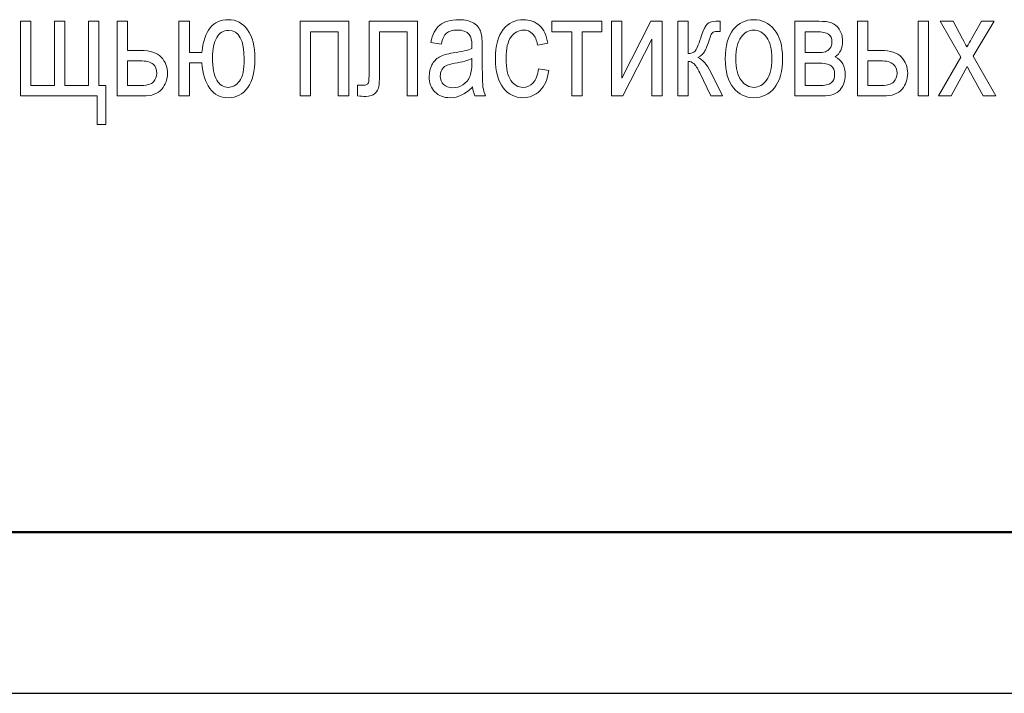
# Model space of a CAD drawing. Units: millimetres. Extents: x -199 to 199, y -141 to 141.
# Drawn here: x -110 to -81, y -141 to -121 of the extents above; entities that cross this region are included whole.
import ezdxf

# ---------------------------------------------------------------- set-up
doc = ezdxf.new("R2010")
doc.units = ezdxf.units.MM
doc.header["$MEASUREMENT"] = 0
doc.layers.add('Layer 1', color=7, linetype='Continuous')

msp = doc.modelspace()

# ---------------------------------------------------------------- linework, layer by layer
at = {"layer": 'Layer 1', "lineweight": 9}
for points, knots in [([(-105.3975, -121.0769), (-105.3975, -121.0769), (-105.0927, -121.0769), (-105.0927, -121.0769), (-105.0927, -121.0769), (-105.0927, -121.9955), (-105.0927, -121.9955), (-105.0927, -121.9955), (-104.7244, -121.9955), (-104.7244, -121.9955), (-104.6637, -121.3521), (-104.4041, -121.0304), (-103.9462, -121.0304), (-103.7091, -121.0304), (-103.52, -121.1312), (-103.3789, -121.3323), (-103.2371, -121.5334), (-103.1665, -121.8121), (-103.1665, -122.1691), (-103.1665, -122.5445), (-103.2364, -122.8302), (-103.3768, -123.0285), (-103.5165, -123.226), (-103.7084, -123.3248), (-103.9525, -123.3248), (-104.1818, -123.3248), (-104.3617, -123.2338), (-104.4937, -123.051), (-104.6256, -122.8683), (-104.7025, -122.6185), (-104.7244, -122.3003), (-104.7244, -122.3003), (-105.0927, -122.3003), (-105.0927, -122.3003), (-105.0927, -122.3003), (-105.0927, -123.274), (-105.0927, -123.274), (-105.0927, -123.274), (-105.3975, -123.274), (-105.3975, -123.274), (-105.3975, -123.274), (-105.3975, -121.0769), (-105.3975, -121.0769)], [0, 0, 0, 0, 0.0714286, 0.0714286, 0.0714286, 0.1428571, 0.1428571, 0.1428571, 0.2142857, 0.2142857, 0.2142857, 0.2857143, 0.2857143, 0.2857143, 0.3571429, 0.3571429, 0.3571429, 0.4285714, 0.4285714, 0.4285714, 0.5, 0.5, 0.5, 0.5714286, 0.5714286, 0.5714286, 0.6428571, 0.6428571, 0.6428571, 0.7142857, 0.7142857, 0.7142857, 0.7857143, 0.7857143, 0.7857143, 0.8571429, 0.8571429, 0.8571429, 0.9285714, 0.9285714, 0.9285714, 1, 1, 1, 1]), ([(-96.7615, -123.0038), (-96.8638, -123.1103), (-96.9696, -123.19), (-97.0797, -123.2437), (-97.1905, -123.298), (-97.3048, -123.3248), (-97.4233, -123.3248), (-97.611, -123.3248), (-97.7606, -123.2684), (-97.872, -123.1548), (-97.9842, -123.0419), (-98.04, -122.8895), (-98.04, -122.6976), (-98.04, -122.5706), (-98.0139, -122.4584), (-97.9609, -122.3603), (-97.9087, -122.2622), (-97.8368, -122.1853), (-97.7458, -122.1303), (-97.6547, -122.0753), (-97.5164, -122.0343), (-97.3316, -122.0082), (-97.0832, -121.973), (-96.9005, -121.9306), (-96.7848, -121.8812), (-96.7848, -121.8812), (-96.7827, -121.786), (-96.7827, -121.786), (-96.7827, -121.635), (-96.8095, -121.5292), (-96.8631, -121.4678), (-96.9386, -121.3796), (-97.055, -121.3351), (-97.2117, -121.3351), (-97.3535, -121.3351), (-97.4593, -121.3648), (-97.5299, -121.4233), (-97.5997, -121.4819), (-97.6512, -121.5927), (-97.6844, -121.7542), (-97.6844, -121.7542), (-97.9892, -121.6992), (-97.9892, -121.6992), (-97.9461, -121.4657), (-97.8601, -121.2963), (-97.7295, -121.1898), (-97.599, -121.0833), (-97.412, -121.0304), (-97.1693, -121.0304), (-96.9802, -121.0304), (-96.8321, -121.0656), (-96.7241, -121.1369), (-96.6169, -121.2074), (-96.5484, -121.2956), (-96.5202, -121.4001), (-96.492, -121.5052), (-96.4779, -121.6576), (-96.4779, -121.8587), (-96.4779, -121.8587), (-96.4779, -122.3547), (-96.4779, -122.3547), (-96.4779, -122.7018), (-96.4715, -122.9205), (-96.4581, -123.0108), (-96.4454, -123.1004), (-96.4193, -123.1886), (-96.3805, -123.274), (-96.3805, -123.274), (-96.698, -123.274), (-96.698, -123.274), (-96.7305, -123.1985), (-96.7516, -123.1082), (-96.7615, -123.0038)], [0, 0, 0, 0, 0.0416667, 0.0416667, 0.0416667, 0.0833333, 0.0833333, 0.0833333, 0.125, 0.125, 0.125, 0.1666667, 0.1666667, 0.1666667, 0.2083333, 0.2083333, 0.2083333, 0.25, 0.25, 0.25, 0.2916667, 0.2916667, 0.2916667, 0.3333333, 0.3333333, 0.3333333, 0.375, 0.375, 0.375, 0.4166667, 0.4166667, 0.4166667, 0.4583333, 0.4583333, 0.4583333, 0.5, 0.5, 0.5, 0.5416667, 0.5416667, 0.5416667, 0.5833333, 0.5833333, 0.5833333, 0.625, 0.625, 0.625, 0.6666667, 0.6666667, 0.6666667, 0.7083333, 0.7083333, 0.7083333, 0.75, 0.75, 0.75, 0.7916667, 0.7916667, 0.7916667, 0.8333333, 0.8333333, 0.8333333, 0.875, 0.875, 0.875, 0.9166667, 0.9166667, 0.9166667, 0.9583333, 0.9583333, 0.9583333, 1, 1, 1, 1]), ([(-94.8269, -122.4739), (-94.8269, -122.4739), (-94.5221, -122.5205), (-94.5221, -122.5205), (-94.5567, -122.7815), (-94.6434, -122.9812), (-94.7817, -123.1188), (-94.9207, -123.2564), (-95.0872, -123.3248), (-95.2813, -123.3248), (-95.5176, -123.3248), (-95.7116, -123.2281), (-95.864, -123.0341), (-96.0164, -122.8408), (-96.0926, -122.5543), (-96.0926, -122.1755), (-96.0926, -121.7938), (-96.0157, -121.5073), (-95.8619, -121.3168), (-95.7074, -121.1256), (-95.5099, -121.0304), (-95.2686, -121.0304), (-95.0816, -121.0304), (-94.9249, -121.0882), (-94.7972, -121.2039), (-94.6695, -121.3196), (-94.5877, -121.4932), (-94.5517, -121.7246), (-94.5517, -121.7246), (-94.848, -121.7796), (-94.848, -121.7796), (-94.877, -121.6308), (-94.9271, -121.5193), (-94.999, -121.4459), (-95.071, -121.3718), (-95.1571, -121.3351), (-95.258, -121.3351), (-95.4083, -121.3351), (-95.5324, -121.4015), (-95.6312, -121.5348), (-95.73, -121.6682), (-95.7794, -121.8798), (-95.7794, -122.1691), (-95.7794, -122.469), (-95.7321, -122.6856), (-95.6383, -122.8189), (-95.5444, -122.953), (-95.4245, -123.02), (-95.2777, -123.02), (-95.162, -123.02), (-95.0639, -122.9756), (-94.9821, -122.8874), (-94.901, -122.7985), (-94.8487, -122.6609), (-94.8269, -122.4739)], [0, 0, 0, 0, 0.0555556, 0.0555556, 0.0555556, 0.1111111, 0.1111111, 0.1111111, 0.1666667, 0.1666667, 0.1666667, 0.2222222, 0.2222222, 0.2222222, 0.2777778, 0.2777778, 0.2777778, 0.3333333, 0.3333333, 0.3333333, 0.3888889, 0.3888889, 0.3888889, 0.4444444, 0.4444444, 0.4444444, 0.5, 0.5, 0.5, 0.5555556, 0.5555556, 0.5555556, 0.6111111, 0.6111111, 0.6111111, 0.6666667, 0.6666667, 0.6666667, 0.7222222, 0.7222222, 0.7222222, 0.7777778, 0.7777778, 0.7777778, 0.8333333, 0.8333333, 0.8333333, 0.8888889, 0.8888889, 0.8888889, 0.9444444, 0.9444444, 0.9444444, 1, 1, 1, 1]), ([(-89.3341, -122.1776), (-89.3341, -121.7987), (-89.2544, -121.5129), (-89.0957, -121.3196), (-88.9369, -121.127), (-88.7351, -121.0304), (-88.4917, -121.0304), (-88.2518, -121.0304), (-88.0521, -121.127), (-87.8906, -121.3196), (-87.7297, -121.5129), (-87.6493, -121.7909), (-87.6493, -122.155), (-87.6493, -122.5487), (-87.7283, -122.8422), (-87.8871, -123.0355), (-88.0451, -123.2281), (-88.2469, -123.3248), (-88.4917, -123.3248), (-88.7323, -123.3248), (-88.9334, -123.2281), (-89.0935, -123.0341), (-89.2537, -122.8408), (-89.3341, -122.555), (-89.3341, -122.1776)], [0, 0, 0, 0, 0.125, 0.125, 0.125, 0.25, 0.25, 0.25, 0.375, 0.375, 0.375, 0.5, 0.5, 0.5, 0.625, 0.625, 0.625, 0.75, 0.75, 0.75, 0.875, 0.875, 0.875, 1, 1, 1, 1]), ([(-110.0583, -121.0769), (-110.0583, -121.0769), (-109.7535, -121.0769), (-109.7535, -121.0769), (-109.7535, -121.0769), (-109.7535, -122.9692), (-109.7535, -122.9692), (-109.7535, -122.9692), (-109.0593, -122.9692), (-109.0593, -122.9692), (-109.0593, -122.9692), (-109.0593, -121.0769), (-109.0593, -121.0769), (-109.0593, -121.0769), (-108.7545, -121.0769), (-108.7545, -121.0769), (-108.7545, -121.0769), (-108.7545, -122.9692), (-108.7545, -122.9692), (-108.7545, -122.9692), (-108.0602, -122.9692), (-108.0602, -122.9692), (-108.0602, -122.9692), (-108.0602, -121.0769), (-108.0602, -121.0769), (-108.0602, -121.0769), (-107.7554, -121.0769), (-107.7554, -121.0769), (-107.7554, -121.0769), (-107.7554, -122.9692), (-107.7554, -122.9692), (-107.7554, -122.9692), (-107.5522, -122.9692), (-107.5522, -122.9692), (-107.5522, -122.9692), (-107.5522, -124.1164), (-107.5522, -124.1164), (-107.5522, -124.1164), (-107.8062, -124.1164), (-107.8062, -124.1164), (-107.8062, -124.1164), (-107.8062, -123.274), (-107.8062, -123.274), (-107.8062, -123.274), (-110.0583, -123.274), (-110.0583, -123.274), (-110.0583, -123.274), (-110.0583, -121.0769), (-110.0583, -121.0769)], [0, 0, 0, 0, 0.0625, 0.0625, 0.0625, 0.125, 0.125, 0.125, 0.1875, 0.1875, 0.1875, 0.25, 0.25, 0.25, 0.3125, 0.3125, 0.3125, 0.375, 0.375, 0.375, 0.4375, 0.4375, 0.4375, 0.5, 0.5, 0.5, 0.5625, 0.5625, 0.5625, 0.625, 0.625, 0.625, 0.6875, 0.6875, 0.6875, 0.75, 0.75, 0.75, 0.8125, 0.8125, 0.8125, 0.875, 0.875, 0.875, 0.9375, 0.9375, 0.9375, 1, 1, 1, 1]), ([(-107.2142, -121.0769), (-107.2142, -121.0769), (-106.9094, -121.0769), (-106.9094, -121.0769), (-106.9094, -121.0769), (-106.9094, -121.9363), (-106.9094, -121.9363), (-106.9094, -121.9363), (-106.5214, -121.9363), (-106.5214, -121.9363), (-106.2434, -121.9363), (-106.043, -122.0019), (-105.9203, -122.1324), (-105.7982, -122.2637), (-105.7368, -122.4224), (-105.7368, -122.608), (-105.7368, -122.7843), (-105.7926, -122.9396), (-105.9033, -123.0736), (-106.0141, -123.207), (-106.1968, -123.274), (-106.4515, -123.274), (-106.4515, -123.274), (-107.2142, -123.274), (-107.2142, -123.274), (-107.2142, -123.274), (-107.2142, -121.0769), (-107.2142, -121.0769)], [0, 0, 0, 0, 0.1111111, 0.1111111, 0.1111111, 0.2222222, 0.2222222, 0.2222222, 0.3333333, 0.3333333, 0.3333333, 0.4444444, 0.4444444, 0.4444444, 0.5555556, 0.5555556, 0.5555556, 0.6666667, 0.6666667, 0.6666667, 0.7777778, 0.7777778, 0.7777778, 0.8888889, 0.8888889, 0.8888889, 1, 1, 1, 1]), ([(-101.8302, -121.0769), (-101.8302, -121.0769), (-100.4078, -121.0769), (-100.4078, -121.0769), (-100.4078, -121.0769), (-100.4078, -123.274), (-100.4078, -123.274), (-100.4078, -123.274), (-100.7126, -123.274), (-100.7126, -123.274), (-100.7126, -123.274), (-100.7126, -121.3859), (-100.7126, -121.3859), (-100.7126, -121.3859), (-101.5254, -121.3859), (-101.5254, -121.3859), (-101.5254, -121.3859), (-101.5254, -123.274), (-101.5254, -123.274), (-101.5254, -123.274), (-101.8302, -123.274), (-101.8302, -123.274), (-101.8302, -123.274), (-101.8302, -121.0769), (-101.8302, -121.0769)], [0, 0, 0, 0, 0.125, 0.125, 0.125, 0.25, 0.25, 0.25, 0.375, 0.375, 0.375, 0.5, 0.5, 0.5, 0.625, 0.625, 0.625, 0.75, 0.75, 0.75, 0.875, 0.875, 0.875, 1, 1, 1, 1]), ([(-99.8052, -121.0769), (-99.8052, -121.0769), (-98.3828, -121.0769), (-98.3828, -121.0769), (-98.3828, -121.0769), (-98.3828, -123.274), (-98.3828, -123.274), (-98.3828, -123.274), (-98.6876, -123.274), (-98.6876, -123.274), (-98.6876, -123.274), (-98.6876, -121.3859), (-98.6876, -121.3859), (-98.6876, -121.3859), (-99.5004, -121.3859), (-99.5004, -121.3859), (-99.5004, -121.3859), (-99.5004, -122.4788), (-99.5004, -122.4788), (-99.5004, -122.7279), (-99.5068, -122.8958), (-99.5202, -122.9812), (-99.5329, -123.0666), (-99.571, -123.1385), (-99.6338, -123.1978), (-99.6966, -123.2571), (-99.7862, -123.2867), (-99.9019, -123.2867), (-99.9739, -123.2867), (-100.0543, -123.2825), (-100.1439, -123.274), (-100.1439, -123.274), (-100.1439, -122.9607), (-100.1439, -122.9607), (-100, -122.9593), (-99.9146, -122.9544), (-99.8885, -122.9466), (-99.8624, -122.9382), (-99.8419, -122.917), (-99.8271, -122.8831), (-99.8123, -122.8493), (-99.8052, -122.73), (-99.8052, -122.5247), (-99.8052, -122.5247), (-99.8052, -121.0769), (-99.8052, -121.0769)], [0, 0, 0, 0, 0.0666667, 0.0666667, 0.0666667, 0.1333333, 0.1333333, 0.1333333, 0.2, 0.2, 0.2, 0.2666667, 0.2666667, 0.2666667, 0.3333333, 0.3333333, 0.3333333, 0.4, 0.4, 0.4, 0.4666667, 0.4666667, 0.4666667, 0.5333333, 0.5333333, 0.5333333, 0.6, 0.6, 0.6, 0.6666667, 0.6666667, 0.6666667, 0.7333333, 0.7333333, 0.7333333, 0.8, 0.8, 0.8, 0.8666667, 0.8666667, 0.8666667, 0.9333333, 0.9333333, 0.9333333, 1, 1, 1, 1]), ([(-94.4282, -121.0769), (-94.4282, -121.0769), (-92.9635, -121.0769), (-92.9635, -121.0769), (-92.9635, -121.0769), (-92.9635, -121.3859), (-92.9635, -121.3859), (-92.9635, -121.3859), (-93.5434, -121.3859), (-93.5434, -121.3859), (-93.5434, -121.3859), (-93.5434, -123.274), (-93.5434, -123.274), (-93.5434, -123.274), (-93.8482, -123.274), (-93.8482, -123.274), (-93.8482, -123.274), (-93.8482, -121.3859), (-93.8482, -121.3859), (-93.8482, -121.3859), (-94.4282, -121.3859), (-94.4282, -121.3859), (-94.4282, -121.3859), (-94.4282, -121.0769), (-94.4282, -121.0769)], [0, 0, 0, 0, 0.125, 0.125, 0.125, 0.25, 0.25, 0.25, 0.375, 0.375, 0.375, 0.5, 0.5, 0.5, 0.625, 0.625, 0.625, 0.75, 0.75, 0.75, 0.875, 0.875, 0.875, 1, 1, 1, 1]), ([(-92.6777, -121.0769), (-92.6777, -121.0769), (-92.3729, -121.0769), (-92.3729, -121.0769), (-92.3729, -121.0769), (-92.3729, -122.7477), (-92.3729, -122.7477), (-92.3729, -122.7477), (-91.5213, -121.0769), (-91.5213, -121.0769), (-91.5213, -121.0769), (-91.1918, -121.0769), (-91.1918, -121.0769), (-91.1918, -121.0769), (-91.1918, -123.274), (-91.1918, -123.274), (-91.1918, -123.274), (-91.4966, -123.274), (-91.4966, -123.274), (-91.4966, -123.274), (-91.4966, -121.6033), (-91.4966, -121.6033), (-91.4966, -121.6033), (-92.3482, -123.274), (-92.3482, -123.274), (-92.3482, -123.274), (-92.6777, -123.274), (-92.6777, -123.274), (-92.6777, -123.274), (-92.6777, -121.0769), (-92.6777, -121.0769)], [0, 0, 0, 0, 0.1, 0.1, 0.1, 0.2, 0.2, 0.2, 0.3, 0.3, 0.3, 0.4, 0.4, 0.4, 0.5, 0.5, 0.5, 0.6, 0.6, 0.6, 0.7, 0.7, 0.7, 0.8, 0.8, 0.8, 0.9, 0.9, 0.9, 1, 1, 1, 1]), ([(-90.7325, -121.0769), (-90.7325, -121.0769), (-90.4277, -121.0769), (-90.4277, -121.0769), (-90.4277, -121.0769), (-90.4277, -122.0252), (-90.4277, -122.0252), (-90.3303, -122.0252), (-90.2619, -122.0019), (-90.2224, -121.956), (-90.1836, -121.9095), (-90.1257, -121.7782), (-90.0502, -121.5602), (-89.9917, -121.3852), (-89.943, -121.2702), (-89.9049, -121.2145), (-89.8675, -121.1588), (-89.8245, -121.1214), (-89.7772, -121.1037), (-89.7299, -121.0861), (-89.6474, -121.0769), (-89.5288, -121.0769), (-89.5288, -121.0769), (-89.4837, -121.0769), (-89.4837, -121.0769), (-89.4837, -121.0769), (-89.4837, -121.3817), (-89.4837, -121.3817), (-89.4837, -121.3817), (-89.5733, -121.3796), (-89.5733, -121.3796), (-89.6375, -121.3796), (-89.6833, -121.3916), (-89.7109, -121.4163), (-89.7377, -121.441), (-89.761, -121.4861), (-89.7807, -121.5503), (-89.8506, -121.7719), (-89.9049, -121.9144), (-89.9451, -121.9779), (-89.9853, -122.0414), (-90.0488, -122.0971), (-90.1356, -122.1458), (-90.0044, -122.1889), (-89.876, -122.3377), (-89.7511, -122.5931), (-89.7511, -122.5931), (-89.4159, -123.274), (-89.4159, -123.274), (-89.4159, -123.274), (-89.7553, -123.274), (-89.7553, -123.274), (-89.7553, -123.274), (-90.0834, -122.5967), (-90.0834, -122.5967), (-90.1483, -122.457), (-90.2048, -122.366), (-90.2534, -122.3229), (-90.3028, -122.2799), (-90.3607, -122.258), (-90.4277, -122.258), (-90.4277, -122.258), (-90.4277, -123.274), (-90.4277, -123.274), (-90.4277, -123.274), (-90.7325, -123.274), (-90.7325, -123.274), (-90.7325, -123.274), (-90.7325, -121.0769), (-90.7325, -121.0769)], [0, 0, 0, 0, 0.0434783, 0.0434783, 0.0434783, 0.0869565, 0.0869565, 0.0869565, 0.1304348, 0.1304348, 0.1304348, 0.173913, 0.173913, 0.173913, 0.2173913, 0.2173913, 0.2173913, 0.2608696, 0.2608696, 0.2608696, 0.3043478, 0.3043478, 0.3043478, 0.3478261, 0.3478261, 0.3478261, 0.3913043, 0.3913043, 0.3913043, 0.4347826, 0.4347826, 0.4347826, 0.4782609, 0.4782609, 0.4782609, 0.5217391, 0.5217391, 0.5217391, 0.5652174, 0.5652174, 0.5652174, 0.6086957, 0.6086957, 0.6086957, 0.6521739, 0.6521739, 0.6521739, 0.6956522, 0.6956522, 0.6956522, 0.7391304, 0.7391304, 0.7391304, 0.7826087, 0.7826087, 0.7826087, 0.826087, 0.826087, 0.826087, 0.8695652, 0.8695652, 0.8695652, 0.9130435, 0.9130435, 0.9130435, 0.9565217, 0.9565217, 0.9565217, 1, 1, 1, 1]), ([(-87.2894, -121.0769), (-87.2894, -121.0769), (-86.5825, -121.0769), (-86.5825, -121.0769), (-86.4216, -121.0769), (-86.2988, -121.0917), (-86.2135, -121.1221), (-86.1281, -121.1524), (-86.0519, -121.2152), (-85.9849, -121.309), (-85.9178, -121.4036), (-85.884, -121.52), (-85.884, -121.659), (-85.884, -121.8678), (-85.9567, -122.0245), (-86.1013, -122.1275), (-85.903, -122.2157), (-85.8035, -122.3928), (-85.8035, -122.6581), (-85.8035, -122.8281), (-85.8543, -122.9734), (-85.9552, -123.0934), (-86.0561, -123.214), (-86.229, -123.274), (-86.4724, -123.274), (-86.4724, -123.274), (-87.2894, -123.274), (-87.2894, -123.274), (-87.2894, -123.274), (-87.2894, -121.0769), (-87.2894, -121.0769)], [0, 0, 0, 0, 0.1, 0.1, 0.1, 0.2, 0.2, 0.2, 0.3, 0.3, 0.3, 0.4, 0.4, 0.4, 0.5, 0.5, 0.5, 0.6, 0.6, 0.6, 0.7, 0.7, 0.7, 0.8, 0.8, 0.8, 0.9, 0.9, 0.9, 1, 1, 1, 1]), ([(-85.4458, -121.0769), (-85.4458, -121.0769), (-85.141, -121.0769), (-85.141, -121.0769), (-85.141, -121.0769), (-85.141, -121.9363), (-85.141, -121.9363), (-85.141, -121.9363), (-84.753, -121.9363), (-84.753, -121.9363), (-84.475, -121.9363), (-84.2746, -122.0019), (-84.1519, -122.1324), (-84.0298, -122.2637), (-83.9684, -122.4224), (-83.9684, -122.608), (-83.9684, -122.7843), (-84.0242, -122.9396), (-84.1349, -123.0736), (-84.2457, -123.207), (-84.4284, -123.274), (-84.6831, -123.274), (-84.6831, -123.274), (-85.4458, -123.274), (-85.4458, -123.274), (-85.4458, -123.274), (-85.4458, -121.0769), (-85.4458, -121.0769)], [0, 0, 0, 0, 0.1111111, 0.1111111, 0.1111111, 0.2222222, 0.2222222, 0.2222222, 0.3333333, 0.3333333, 0.3333333, 0.4444444, 0.4444444, 0.4444444, 0.5555556, 0.5555556, 0.5555556, 0.6666667, 0.6666667, 0.6666667, 0.7777778, 0.7777778, 0.7777778, 0.8888889, 0.8888889, 0.8888889, 1, 1, 1, 1]), ([(-83.6636, -123.274), (-83.6636, -123.274), (-83.6636, -121.0769), (-83.6636, -121.0769), (-83.6636, -121.0769), (-83.3588, -121.0769), (-83.3588, -121.0769), (-83.3588, -121.0769), (-83.3588, -123.274), (-83.3588, -123.274), (-83.3588, -123.274), (-83.6636, -123.274), (-83.6636, -123.274)], [0, 0, 0, 0, 0.25, 0.25, 0.25, 0.5, 0.5, 0.5, 0.75, 0.75, 0.75, 1, 1, 1, 1]), ([(-83.0632, -123.274), (-83.0632, -123.274), (-82.4056, -122.1352), (-82.4056, -122.1352), (-82.4056, -122.1352), (-83.0124, -121.0769), (-83.0124, -121.0769), (-83.0124, -121.0769), (-82.6335, -121.0769), (-82.6335, -121.0769), (-82.6335, -121.0769), (-82.3541, -121.592), (-82.3541, -121.592), (-82.3026, -121.6872), (-82.2617, -121.7669), (-82.2307, -121.8333), (-82.1791, -121.7437), (-82.134, -121.6653), (-82.0945, -121.5976), (-82.0945, -121.5976), (-81.7939, -121.0769), (-81.7939, -121.0769), (-81.7939, -121.0769), (-81.4291, -121.0769), (-81.4291, -121.0769), (-81.4291, -121.0769), (-82.0458, -122.1063), (-82.0458, -122.1063), (-82.0458, -122.1063), (-81.3783, -123.274), (-81.3783, -123.274), (-81.3783, -123.274), (-81.7523, -123.274), (-81.7523, -123.274), (-81.7523, -123.274), (-82.1241, -122.5924), (-82.1241, -122.5924), (-82.1241, -122.5924), (-82.2194, -122.4076), (-82.2194, -122.4076), (-82.2194, -122.4076), (-82.6935, -123.274), (-82.6935, -123.274), (-82.6935, -123.274), (-83.0632, -123.274), (-83.0632, -123.274)], [0, 0, 0, 0, 0.0666667, 0.0666667, 0.0666667, 0.1333333, 0.1333333, 0.1333333, 0.2, 0.2, 0.2, 0.2666667, 0.2666667, 0.2666667, 0.3333333, 0.3333333, 0.3333333, 0.4, 0.4, 0.4, 0.4666667, 0.4666667, 0.4666667, 0.5333333, 0.5333333, 0.5333333, 0.6, 0.6, 0.6, 0.6666667, 0.6666667, 0.6666667, 0.7333333, 0.7333333, 0.7333333, 0.8, 0.8, 0.8, 0.8666667, 0.8666667, 0.8666667, 0.9333333, 0.9333333, 0.9333333, 1, 1, 1, 1]), ([(-103.9405, -121.3478), (-104.0908, -121.3478), (-104.2072, -121.4177), (-104.289, -121.5574), (-104.3702, -121.6978), (-104.4111, -121.8932), (-104.4111, -122.1458), (-104.4111, -122.445), (-104.3702, -122.6651), (-104.2876, -122.8069), (-104.2058, -122.9487), (-104.0936, -123.02), (-103.9525, -123.02), (-103.8227, -123.02), (-103.7112, -122.9586), (-103.6188, -122.8359), (-103.5263, -122.7131), (-103.4798, -122.5), (-103.4798, -122.1952), (-103.4798, -121.6301), (-103.6336, -121.3478), (-103.9405, -121.3478)], [0, 0, 0, 0, 0.1428571, 0.1428571, 0.1428571, 0.2857143, 0.2857143, 0.2857143, 0.4285714, 0.4285714, 0.4285714, 0.5714286, 0.5714286, 0.5714286, 0.7142857, 0.7142857, 0.7142857, 0.8571429, 0.8571429, 0.8571429, 1, 1, 1, 1]), ([(-89.0209, -122.1762), (-89.0209, -122.4612), (-88.9694, -122.6729), (-88.8664, -122.8119), (-88.7633, -122.9509), (-88.6356, -123.02), (-88.4832, -123.02), (-88.3407, -123.02), (-88.218, -122.9502), (-88.1156, -122.8097), (-88.0133, -122.6693), (-87.9625, -122.4584), (-87.9625, -122.1762), (-87.9625, -121.8932), (-88.0141, -121.6823), (-88.1171, -121.5433), (-88.2201, -121.4043), (-88.3478, -121.3351), (-88.5002, -121.3351), (-88.6441, -121.3351), (-88.7669, -121.405), (-88.8685, -121.5447), (-88.9701, -121.6837), (-89.0209, -121.8946), (-89.0209, -122.1762)], [0, 0, 0, 0, 0.125, 0.125, 0.125, 0.25, 0.25, 0.25, 0.375, 0.375, 0.375, 0.5, 0.5, 0.5, 0.625, 0.625, 0.625, 0.75, 0.75, 0.75, 0.875, 0.875, 0.875, 1, 1, 1, 1]), ([(-86.9846, -121.9998), (-86.9846, -121.9998), (-86.6566, -121.9998), (-86.6566, -121.9998), (-86.526, -121.9998), (-86.4364, -121.9913), (-86.387, -121.9751), (-86.3384, -121.9589), (-86.2939, -121.925), (-86.2551, -121.8749), (-86.2163, -121.8248), (-86.1972, -121.7634), (-86.1972, -121.6907), (-86.1972, -121.5757), (-86.2318, -121.496), (-86.3003, -121.4516), (-86.3687, -121.4078), (-86.4837, -121.3859), (-86.646, -121.3859), (-86.646, -121.3859), (-86.9846, -121.3859), (-86.9846, -121.3859), (-86.9846, -121.3859), (-86.9846, -121.9998), (-86.9846, -121.9998)], [0, 0, 0, 0, 0.125, 0.125, 0.125, 0.25, 0.25, 0.25, 0.375, 0.375, 0.375, 0.5, 0.5, 0.5, 0.625, 0.625, 0.625, 0.75, 0.75, 0.75, 0.875, 0.875, 0.875, 1, 1, 1, 1]), ([(-96.7848, -122.1733), (-96.8963, -122.2284), (-97.0628, -122.2749), (-97.2836, -122.313), (-97.412, -122.3349), (-97.5016, -122.3603), (-97.5524, -122.3885), (-97.6039, -122.4168), (-97.6434, -122.457), (-97.6717, -122.5085), (-97.6999, -122.56), (-97.714, -122.62), (-97.714, -122.6877), (-97.714, -122.7921), (-97.6815, -122.8761), (-97.6166, -122.9389), (-97.5517, -123.0017), (-97.4621, -123.0327), (-97.3478, -123.0327), (-97.2385, -123.0327), (-97.1397, -123.0045), (-97.0508, -122.948), (-96.9619, -122.8916), (-96.8949, -122.8161), (-96.8511, -122.7216), (-96.8067, -122.6277), (-96.7848, -122.4901), (-96.7848, -122.3095), (-96.7848, -122.3095), (-96.7848, -122.1733), (-96.7848, -122.1733)], [0, 0, 0, 0, 0.1, 0.1, 0.1, 0.2, 0.2, 0.2, 0.3, 0.3, 0.3, 0.4, 0.4, 0.4, 0.5, 0.5, 0.5, 0.6, 0.6, 0.6, 0.7, 0.7, 0.7, 0.8, 0.8, 0.8, 0.9, 0.9, 0.9, 1, 1, 1, 1]), ([(-106.9094, -122.9692), (-106.9094, -122.9692), (-106.5891, -122.9692), (-106.5891, -122.9692), (-106.3563, -122.9692), (-106.2081, -122.9318), (-106.1453, -122.857), (-106.0818, -122.7822), (-106.0501, -122.6997), (-106.0501, -122.6094), (-106.0501, -122.4915), (-106.0868, -122.4005), (-106.1594, -122.337), (-106.2328, -122.2728), (-106.3619, -122.2411), (-106.5482, -122.2411), (-106.5482, -122.2411), (-106.9094, -122.2411), (-106.9094, -122.2411), (-106.9094, -122.2411), (-106.9094, -122.9692), (-106.9094, -122.9692)], [0, 0, 0, 0, 0.1428571, 0.1428571, 0.1428571, 0.2857143, 0.2857143, 0.2857143, 0.4285714, 0.4285714, 0.4285714, 0.5714286, 0.5714286, 0.5714286, 0.7142857, 0.7142857, 0.7142857, 0.8571429, 0.8571429, 0.8571429, 1, 1, 1, 1]), ([(-86.9846, -122.9692), (-86.9846, -122.9692), (-86.5775, -122.9692), (-86.5775, -122.9692), (-86.404, -122.9692), (-86.284, -122.9424), (-86.217, -122.8888), (-86.15, -122.8359), (-86.1168, -122.7526), (-86.1168, -122.6397), (-86.1168, -122.5205), (-86.1521, -122.4351), (-86.2219, -122.3829), (-86.2925, -122.3307), (-86.4216, -122.3046), (-86.6093, -122.3046), (-86.6093, -122.3046), (-86.9846, -122.3046), (-86.9846, -122.3046), (-86.9846, -122.3046), (-86.9846, -122.9692), (-86.9846, -122.9692)], [0, 0, 0, 0, 0.1428571, 0.1428571, 0.1428571, 0.2857143, 0.2857143, 0.2857143, 0.4285714, 0.4285714, 0.4285714, 0.5714286, 0.5714286, 0.5714286, 0.7142857, 0.7142857, 0.7142857, 0.8571429, 0.8571429, 0.8571429, 1, 1, 1, 1]), ([(-85.141, -122.9692), (-85.141, -122.9692), (-84.8207, -122.9692), (-84.8207, -122.9692), (-84.5879, -122.9692), (-84.4397, -122.9318), (-84.3769, -122.857), (-84.3134, -122.7822), (-84.2817, -122.6997), (-84.2817, -122.6094), (-84.2817, -122.4915), (-84.3184, -122.4005), (-84.391, -122.337), (-84.4644, -122.2728), (-84.5935, -122.2411), (-84.7798, -122.2411), (-84.7798, -122.2411), (-85.141, -122.2411), (-85.141, -122.2411), (-85.141, -122.2411), (-85.141, -122.9692), (-85.141, -122.9692)], [0, 0, 0, 0, 0.1428571, 0.1428571, 0.1428571, 0.2857143, 0.2857143, 0.2857143, 0.4285714, 0.4285714, 0.4285714, 0.5714286, 0.5714286, 0.5714286, 0.7142857, 0.7142857, 0.7142857, 0.8571429, 0.8571429, 0.8571429, 1, 1, 1, 1])]:
    msp.add_open_spline(points, degree=3, knots=knots, dxfattribs=at)
at = {"layer": 'Layer 1', "lineweight": 50}
msp.add_open_spline([(-180.213, -136.1016), (-180.213, -136.1016), (194.437, -136.1016), (194.437, -136.1016)], degree=3, dxfattribs=at)
at = {"layer": 'Layer 1', "lineweight": 25}
msp.add_open_spline([(-199.1783, -140.843), (-199.1783, -140.843), (199.1783, -140.843), (199.1783, -140.843)], degree=3, dxfattribs=at)

doc.saveas('drawing.dxf')
